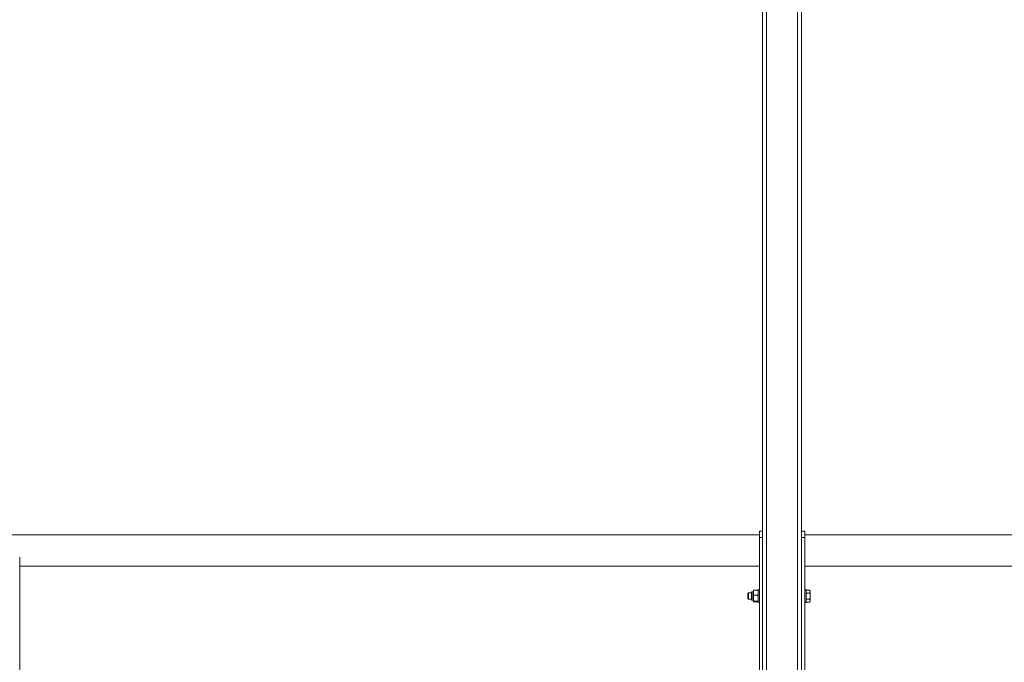
# Model space of a CAD drawing. Units: millimetres. Extents: x 2 to 56538, y -2512 to 29406.
# Drawn here: x 23443 to 24960, y 16356 to 17345 of the extents above; entities that cross this region are included whole.
import ezdxf

# ---------------------------------------------------------------- set-up
doc = ezdxf.new("R2010")
doc.units = ezdxf.units.MM
doc.layers.add('0COUPE-Longitudinale', color=7, linetype='Continuous')

msp = doc.modelspace()

# ---------------------------------------------------------------- linework, layer by layer
at = {"layer": '0COUPE-Longitudinale', "color": 7, "linetype": 'Continuous', "lineweight": 15, "extrusion": (1.22465e-16, 6.12323e-17, -1)}
for p, q in [((24587.92, 18363.359, -14215.249), (24587.92, 14983.86, -14215.249)), ((24647.92, 18363.359, -14215.249), (24647.92, 14983.86, -14215.249)), ((24593.92, 15341.86, -14215.249), (24593.92, 18243.359, -14215.249)), ((24641.92, 15341.86, -14215.249), (24641.92, 18243.359, -14215.249)), ((24587.92, 16557.71, -14215.249), (24582.92, 16557.71, -14215.249)), ((24582.92, 16557.71, -14215.249), (24582.92, 15957.709, -14215.249)), ((24652.92, 16557.71, -14215.249), (24647.92, 16557.71, -14215.249)), ((24652.92, 15957.709, -14215.249), (24652.92, 16557.71, -14215.249)), ((22252.92, 16551.86, -14215.249), (24582.92, 16551.86, -14215.249)), ((24582.92, 16547.709, -14215.249), (24587.92, 16547.709, -14215.249)), ((24647.92, 16547.709, -14215.249), (24652.92, 16547.709, -14215.249)), ((24652.92, 16551.86, -14215.249), (25872.92, 16551.86, -14215.249)), ((23442.92, 16517.749, -14215.249), (23442.92, 15341.86, -14215.249)), ((24582.92, 16503.56, -14215.249), (23442.92, 16503.56, -14215.249)), ((25872.92, 16503.56, -14215.249), (24652.92, 16503.56, -14215.249)), ((24573.92, 16466.418, -14215.249), (24573.92, 16449, -14215.249)), ((24574.92, 16466.708, -14215.249), (24579.92, 16466.708, -14215.249)), ((24580.92, 16467.709, -14215.249), (24582.92, 16467.709, -14215.249)), ((24580.92, 16447.71, -14215.249), (24580.92, 16467.709, -14215.249)), ((24652.92, 16467.709, -14215.249), (24654.92, 16467.709, -14215.249)), ((24654.92, 16447.71, -14215.249), (24654.92, 16467.709, -14215.249)), ((24660.606, 16466.947, -14215.249), (24654.92, 16466.947, -14215.249)), ((24660.606, 16466.947, -14215.249), (24661.32, 16465.71, -14215.249)), ((24661.32, 16449.71, -14215.249), (24661.32, 16465.71, -14215.249)), ((24564.92, 16461.209, -14215.249), (24566.42, 16462.709, -14215.249)), ((24564.92, 16461.209, -14215.249), (24564.92, 16454.209, -14215.249)), ((24566.42, 16452.709, -14215.249), (24564.92, 16454.209, -14215.249)), ((24566.42, 16462.709, -14215.249), (24570.92, 16462.709, -14215.249)), ((24566.42, 16452.709, -14215.249), (24566.42, 16462.709, -14215.249)), ((24570.92, 16452.709, -14215.249), (24566.42, 16452.709, -14215.249)), ((24570.92, 16463.908, -14215.249), (24570.92, 16451.511, -14215.249)), ((24571.309, 16464.308, -14215.249), (24573.141, 16464.355, -14215.249)), ((24573.141, 16451.063, -14215.249), (24571.309, 16451.112, -14215.249)), ((24574.92, 16458.815, -14215.249), (24579.92, 16458.815, -14215.249)), ((24574.92, 16449.817, -14215.249), (24579.92, 16449.817, -14215.249)), ((24660.606, 16462.328, -14215.249), (24654.92, 16462.328, -14215.249)), ((24660.606, 16453.091, -14215.249), (24654.92, 16453.091, -14215.249)), ((24574.92, 16448.711, -14215.249), (24579.92, 16448.711, -14215.249)), ((24582.92, 16447.71, -14215.249), (24580.92, 16447.71, -14215.249)), ((24654.92, 16447.71, -14215.249), (24652.92, 16447.71, -14215.249)), ((24660.606, 16448.472, -14215.249), (24654.92, 16448.472, -14215.249)), ((24661.32, 16449.71, -14215.249), (24660.606, 16448.472, -14215.249))]:
    msp.add_line(p, q, dxfattribs=at)
at = {"layer": '0COUPE-Longitudinale', "color": 8, "linetype": 'Continuous', "lineweight": 15, "extrusion": (1.22465e-16, 6.12323e-17, -1)}
for p, q in [((24571.309, 16451.112, -14215.249), (24571.309, 16464.308, -14215.249)), ((24573.141, 16451.063, -14215.249), (24573.141, 16464.355, -14215.249))]:
    msp.add_line(p, q, dxfattribs=at)
at = {"layer": '0COUPE-Longitudinale', "color": 7, "linetype": 'Continuous', "lineweight": 15, "extrusion": (1.22465e-16, 6.12323e-17, -1)}
for centre, radius, start, end in [((-24573.12, 16465.156, 14215.249), 0.8, 180, 268.5), ((-24571.32, 16463.908, 14215.249), 0.4, 0, 88.5), ((-24571.32, 16451.511, 14215.249), 0.4, 271.5, 0), ((-24573.12, 16450.264, 14215.249), 0.8, 91.5, 180)]:
    msp.add_arc(centre, radius, start, end, dxfattribs=at)
at = {"layer": '0COUPE-Longitudinale', "color": 7, "linetype": 'Continuous', "lineweight": 15}
for points, knots in [([(24574.92, 16466.708, -14215.249), (24574.86, 16466.703, -14215.249), (24574.741, 16466.693, -14215.249), (24574.548, 16466.604, -14215.249), (24574.316, 16466.405, -14215.249), (24574.002, 16465.855, -14215.249), (24573.927, 16465.224, -14215.249), (24573.922, 16464.743, -14215.249), (24573.92, 16464.64, -14215.249)], [0, 0, 0, 0, 0.05992826, 0.11951808, 0.22006559, 0.39637231, 0.86947324, 1, 1, 1, 1]), ([(24574.92, 16466.708, -14215.249), (24574.86, 16466.707, -14215.249), (24574.741, 16466.705, -14215.249), (24574.548, 16466.695, -14215.249), (24574.316, 16466.664, -14215.249), (24574.002, 16466.589, -14215.249), (24573.927, 16466.5, -14215.249), (24573.922, 16466.433, -14215.249), (24573.92, 16466.418, -14215.249)], [0, 0, 0, 0, 0.05998006, 0.11960306, 0.21998232, 0.39618039, 0.86955102, 1, 1, 1, 1]), ([(24580.92, 16464.64, -14215.249), (24580.914, 16464.927, -14215.249), (24580.903, 16465.36, -14215.249), (24580.756, 16465.98, -14215.249), (24580.563, 16466.374, -14215.249), (24580.279, 16466.611, -14215.249), (24580.095, 16466.696, -14215.249), (24579.968, 16466.705, -14215.249), (24579.92, 16466.708, -14215.249)], [0, 0, 0, 0, 0.35916125, 0.54129695, 0.79359595, 0.87223655, 0.95175493, 1, 1, 1, 1]), ([(24580.92, 16466.418, -14215.249), (24580.914, 16466.458, -14215.249), (24580.903, 16466.519, -14215.249), (24580.756, 16466.606, -14215.249), (24580.562, 16466.661, -14215.249), (24580.279, 16466.695, -14215.249), (24580.095, 16466.707, -14215.249), (24579.968, 16466.708, -14215.249), (24579.92, 16466.708, -14215.249)], [0, 0, 0, 0, 0.35909535, 0.54138918, 0.79357504, 0.8722868, 0.9517008, 1, 1, 1, 1]), ([(24661.32, 16464.638, -14215.249), (24661.319, 16464.692, -14215.249), (24661.313, 16465.107, -14215.249), (24661.156, 16465.889, -14215.249), (24660.79, 16466.593, -14215.249), (24660.606, 16466.947, -14215.249)], [0, 0, 0, 0, 0.07002408, 0.53077321, 1, 1, 1, 1]), ([(24573.92, 16460.883, -14215.249), (24573.927, 16460.596, -14215.249), (24573.936, 16460.163, -14215.249), (24574.084, 16459.544, -14215.249), (24574.278, 16459.149, -14215.249), (24574.561, 16458.912, -14215.249), (24574.745, 16458.827, -14215.249), (24574.872, 16458.818, -14215.249), (24574.92, 16458.815, -14215.249)], [0, 0, 0, 0, 0.35917007, 0.54106646, 0.79344536, 0.87222705, 0.95175134, 1, 1, 1, 1]), ([(24573.92, 16456.457, -14215.249), (24573.932, 16456.977, -14215.249), (24573.947, 16457.62, -14215.249), (24574.238, 16458.331, -14215.249), (24574.427, 16458.594, -14215.249), (24574.646, 16458.758, -14215.249), (24574.807, 16458.811, -14215.249), (24574.9, 16458.814, -14215.249), (24574.92, 16458.815, -14215.249)], [0, 0, 0, 0, 0.564962078, 0.698223009, 0.832695167, 0.905997382, 0.980077979, 1, 1, 1, 1]), ([(24574.92, 16449.817, -14215.249), (24574.881, 16449.819, -14215.249), (24574.785, 16449.825, -14215.249), (24574.613, 16449.893, -14215.249), (24574.393, 16450.07, -14215.249), (24574.127, 16450.489, -14215.249), (24573.941, 16451.222, -14215.249), (24573.928, 16451.831, -14215.249), (24573.92, 16452.174, -14215.249)], [0, 0, 0, 0, 0.039386491, 0.096702096, 0.184466587, 0.329890311, 0.622974133, 1, 1, 1, 1]), ([(24573.92, 16449.527, -14215.249), (24573.927, 16449.567, -14215.249), (24573.936, 16449.628, -14215.249), (24574.084, 16449.713, -14215.249), (24574.276, 16449.77, -14215.249), (24574.561, 16449.802, -14215.249), (24574.745, 16449.814, -14215.249), (24574.872, 16449.816, -14215.249), (24574.92, 16449.817, -14215.249)], [0, 0, 0, 0, 0.35914535, 0.54112581, 0.79368089, 0.87215628, 0.95173214, 1, 1, 1, 1]), ([(24579.92, 16458.815, -14215.249), (24579.98, 16458.82, -14215.249), (24580.099, 16458.831, -14215.249), (24580.292, 16458.919, -14215.249), (24580.524, 16459.117, -14215.249), (24580.839, 16459.669, -14215.249), (24580.912, 16460.3, -14215.249), (24580.919, 16460.78, -14215.249), (24580.92, 16460.883, -14215.249)], [0, 0, 0, 0, 0.05998398, 0.11958396, 0.22010048, 0.39626697, 0.86970361, 1, 1, 1, 1]), ([(24579.92, 16458.815, -14215.249), (24579.959, 16458.812, -14215.249), (24580.056, 16458.806, -14215.249), (24580.227, 16458.738, -14215.249), (24580.447, 16458.562, -14215.249), (24580.714, 16458.142, -14215.249), (24580.898, 16457.409, -14215.249), (24580.912, 16456.8, -14215.249), (24580.92, 16456.457, -14215.249)], [0, 0, 0, 0, 0.03968435, 0.09674092, 0.18449132, 0.33006231, 0.62301543, 1, 1, 1, 1]), ([(24580.92, 16452.174, -14215.249), (24580.909, 16451.654, -14215.249), (24580.895, 16451.011, -14215.249), (24580.601, 16450.3, -14215.249), (24580.413, 16450.037, -14215.249), (24580.194, 16449.874, -14215.249), (24580.033, 16449.82, -14215.249), (24579.94, 16449.817, -14215.249), (24579.92, 16449.817, -14215.249)], [0, 0, 0, 0, 0.56493979, 0.69819392, 0.83266077, 0.90596009, 0.98007876, 1, 1, 1, 1]), ([(24579.92, 16449.817, -14215.249), (24579.98, 16449.816, -14215.249), (24580.099, 16449.814, -14215.249), (24580.292, 16449.801, -14215.249), (24580.524, 16449.774, -14215.249), (24580.838, 16449.697, -14215.249), (24580.912, 16449.609, -14215.249), (24580.919, 16449.541, -14215.249), (24580.92, 16449.527, -14215.249)], [0, 0, 0, 0, 0.05993317, 0.11958143, 0.22017636, 0.39640061, 0.86952652, 1, 1, 1, 1]), ([(24660.606, 16462.328, -14215.249), (24660.806, 16462.703, -14215.249), (24661.209, 16463.461, -14215.249), (24661.283, 16464.243, -14215.249), (24661.32, 16464.638, -14215.249)], [0, 0, 0, 0, 0.49546704, 1, 1, 1, 1]), ([(24661.32, 16457.709, -14215.249), (24661.313, 16458.056, -14215.249), (24661.281, 16459.619, -14215.249), (24660.901, 16461.142, -14215.249), (24660.606, 16462.328, -14215.249)], [0, 0, 0, 0, 0.22193729, 1, 1, 1, 1]), ([(24660.606, 16453.091, -14215.249), (24660.689, 16453.389, -14215.249), (24661.112, 16454.892, -14215.249), (24661.228, 16456.456, -14215.249), (24661.32, 16457.709, -14215.249)], [0, 0, 0, 0, 0.19825145, 1, 1, 1, 1]), ([(24661.32, 16450.782, -14215.249), (24661.319, 16450.836, -14215.249), (24661.313, 16451.25, -14215.249), (24661.156, 16452.032, -14215.249), (24660.79, 16452.736, -14215.249), (24660.606, 16453.091, -14215.249)], [0, 0, 0, 0, 0.07019513, 0.53080843, 1, 1, 1, 1]), ([(24660.606, 16448.472, -14215.249), (24660.806, 16448.847, -14215.249), (24661.209, 16449.603, -14215.249), (24661.283, 16450.387, -14215.249), (24661.32, 16450.782, -14215.249)], [0, 0, 0, 0, 0.49545376, 1, 1, 1, 1]), ([(24574.92, 16448.711, -14215.249), (24574.86, 16448.712, -14215.249), (24574.741, 16448.713, -14215.249), (24574.548, 16448.726, -14215.249), (24574.316, 16448.753, -14215.249), (24574.002, 16448.83, -14215.249), (24573.927, 16448.92, -14215.249), (24573.922, 16448.986, -14215.249), (24573.92, 16449, -14215.249)], [0, 0, 0, 0, 0.05992784, 0.11957676, 0.22017282, 0.39639906, 0.86956608, 1, 1, 1, 1]), ([(24580.92, 16449, -14215.249), (24580.914, 16448.96, -14215.249), (24580.904, 16448.899, -14215.249), (24580.756, 16448.814, -14215.249), (24580.563, 16448.756, -14215.249), (24580.279, 16448.725, -14215.249), (24580.095, 16448.712, -14215.249), (24579.968, 16448.712, -14215.249), (24579.92, 16448.711, -14215.249)], [0, 0, 0, 0, 0.35913039, 0.5410942, 0.79362617, 0.87232013, 0.95174188, 1, 1, 1, 1])]:
    msp.add_open_spline(points, degree=3, knots=knots, dxfattribs=at)

doc.saveas('drawing.dxf')
